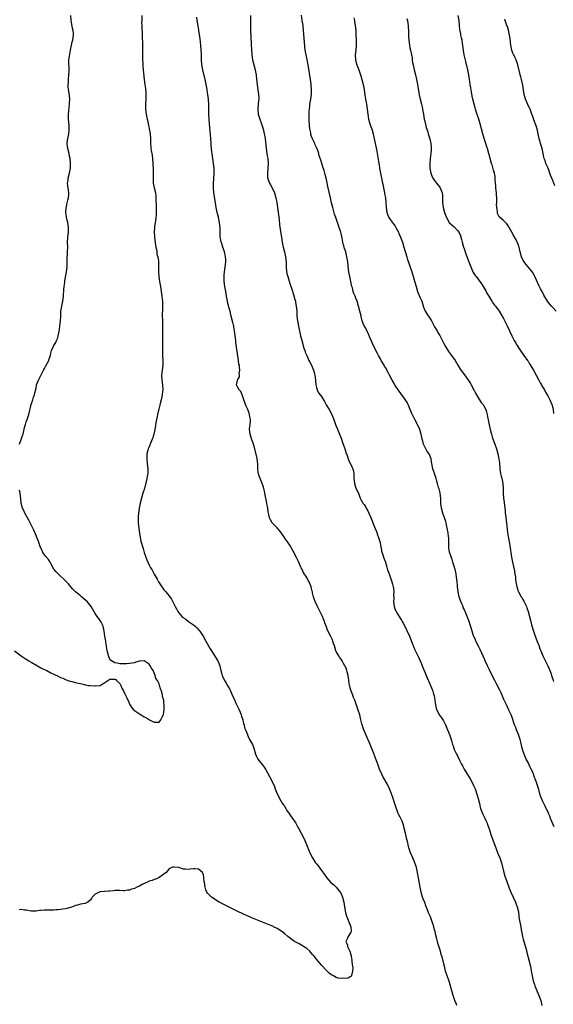
# Model space of a CAD drawing. Units: inches. Extents: x 2649000 to 2652000, y 1554000 to 1557000.
# Drawn here: x 2650914 to 2651131, y 1554611 to 1555011 of the extents above; entities that cross this region are included whole.
import ezdxf

# ---------------------------------------------------------------- set-up
doc = ezdxf.new("R2010")
doc.units = ezdxf.units.IN
doc.header["$MEASUREMENT"] = 0
doc.layers.add('LD26491554_10ft', color=83, linetype='Continuous')

msp = doc.modelspace()

# ---------------------------------------------------------------- linework, layer by layer
at = {"layer": 'LD26491554_10ft'}
for points, elevation in [([(2650964.04, 1555013), (2650963.93, 1555011), (2650963.92, 1555010.08), (2650963.98, 1555009), (2650964.06, 1555008.06), (2650964.12, 1555005.88), (2650964.18, 1555005), (2650964.27, 1555001), (2650964.28, 1554997.72), (2650964.21, 1554996.21), (2650964.23, 1554995), (2650964.34, 1554993.66), (2650964.36, 1554993), (2650964.41, 1554992.41), (2650964.57, 1554991), (2650964.97, 1554987), (2650965.22, 1554985), (2650965.44, 1554983.44), (2650965.6, 1554981.6), (2650965.64, 1554981), (2650965.6, 1554979.6), (2650965.57, 1554979), (2650965.43, 1554977), (2650965.46, 1554975), (2650965.76, 1554973), (2650966.21, 1554971), (2650966.53, 1554969.47), (2650966.62, 1554969), (2650966.67, 1554968.67), (2650967.01, 1554966.99), (2650967.36, 1554965), (2650967.47, 1554963), (2650967.46, 1554961), (2650967.64, 1554959.64), (2650967.7, 1554959), (2650967.84, 1554958.16), (2650968.1, 1554957), (2650968.24, 1554956.24), (2650968.39, 1554955), (2650968.5, 1554953), (2650968.5, 1554952.5), (2650968.56, 1554951), (2650968.59, 1554949.41), (2650968.55, 1554947), (2650968.64, 1554945), (2650969.02, 1554943), (2650969.49, 1554941), (2650969.68, 1554939.68), (2650969.74, 1554939), (2650969.73, 1554938.27), (2650969.84, 1554935.84), (2650969.84, 1554934.16), (2650969.87, 1554933), (2650969.81, 1554931.81), (2650969.73, 1554931), (2650969.52, 1554929.52), (2650969.41, 1554929), (2650969.18, 1554927.18), (2650969.13, 1554926.87), (2650969.07, 1554925), (2650969.18, 1554923.18), (2650969.18, 1554923), (2650969.57, 1554919.57), (2650969.7, 1554919), (2650969.97, 1554918.03), (2650970.09, 1554917), (2650970.14, 1554916.14), (2650970.5, 1554915), (2650970.72, 1554913.28), (2650970.74, 1554912.74), (2650970.78, 1554910.78), (2650970.77, 1554909), (2650970.85, 1554907), (2650971.16, 1554905), (2650971.58, 1554903), (2650971.91, 1554901), (2650972.03, 1554900.03), (2650972.18, 1554899), (2650972.32, 1554897.68), (2650972.38, 1554897), (2650972.38, 1554896.38), (2650972.41, 1554895), (2650972.38, 1554893.62), (2650972.34, 1554893), (2650972.32, 1554892.32), (2650972.32, 1554891), (2650972.35, 1554889.65), (2650972.35, 1554888.35), (2650972.41, 1554883), (2650972.41, 1554881.59), (2650972.35, 1554879), (2650972.35, 1554877), (2650972.44, 1554875), (2650972.54, 1554873), (2650972.52, 1554872.52), (2650972.51, 1554871), (2650972.03, 1554867), (2650972.09, 1554865), (2650972.34, 1554863), (2650972.47, 1554861), (2650972.4, 1554860.4), (2650972.29, 1554859), (2650971.86, 1554857), (2650971.49, 1554855.49), (2650971.25, 1554854.75), (2650971, 1554853.67), (2650970.85, 1554853.15), (2650970.77, 1554852.77), (2650970.34, 1554851), (2650970.17, 1554850.17), (2650969.97, 1554849), (2650969.71, 1554847.71), (2650969.55, 1554846.45), (2650969, 1554843.59), (2650968.87, 1554843), (2650968.44, 1554841.56), (2650968.24, 1554841), (2650967.66, 1554839.66), (2650967.4, 1554839), (2650967.3, 1554838.7), (2650967, 1554837.94), (2650966.56, 1554837), (2650966.46, 1554836.46), (2650966.09, 1554835), (2650965.99, 1554834.01), (2650965.98, 1554833), (2650966.17, 1554831), (2650966.45, 1554829), (2650966.47, 1554828.47), (2650966.42, 1554827), (2650966.16, 1554825.84), (2650966.04, 1554825), (2650965.75, 1554823.75), (2650965.03, 1554821), (2650964.44, 1554819), (2650963.81, 1554817), (2650963.3, 1554815), (2650962.95, 1554813), (2650962.67, 1554811), (2650962.52, 1554809.48), (2650962.49, 1554809), (2650962.5, 1554808.5), (2650962.49, 1554807), (2650962.71, 1554804.71), (2650963.35, 1554801), (2650963.63, 1554799.63), (2650964.38, 1554797), (2650964.54, 1554796.54), (2650965, 1554795), (2650965.62, 1554793), (2650966, 1554792), (2650966.4, 1554791), (2650967, 1554789.8), (2650967.42, 1554789), (2650968, 1554788), (2650969, 1554786.14), (2650970.19, 1554784.19), (2650970.8, 1554783), (2650971, 1554782.65), (2650972.08, 1554781), (2650972.51, 1554780.51), (2650973, 1554779.85), (2650973.4, 1554779.4), (2650973.69, 1554779), (2650975, 1554777.46), (2650976.05, 1554776.05), (2650977, 1554774.17), (2650977.55, 1554773), (2650978.1, 1554772.1), (2650978.63, 1554771), (2650979, 1554770.49), (2650980.3, 1554769), (2650980.66, 1554768.66), (2650981, 1554768.37), (2650981.84, 1554767.84), (2650983.02, 1554766.98), (2650985, 1554765.58), (2650985.7, 1554765), (2650986.36, 1554764.36), (2650987.29, 1554763.29), (2650987.52, 1554763), (2650988.87, 1554761), (2650990.04, 1554759), (2650991.84, 1554755.84), (2650993, 1554753.9), (2650994.88, 1554751), (2650995, 1554750.74), (2650995.64, 1554749), (2650996.06, 1554747), (2650996.48, 1554745.52), (2650996.6, 1554745), (2650996.73, 1554744.73), (2650997.61, 1554743), (2650998.16, 1554742.16), (2650999, 1554740.68), (2650999.65, 1554739.65), (2650999.95, 1554739), (2651001, 1554736.5), (2651001.49, 1554735.49), (2651002.27, 1554733.73), (2651002.74, 1554732.74), (2651003, 1554732.11), (2651003.36, 1554731.36), (2651003.92, 1554730.08), (2651004.36, 1554729), (2651004.46, 1554728.46), (2651005.03, 1554727), (2651005.36, 1554725.36), (2651005.54, 1554725), (2651005.76, 1554723.76), (2651006.13, 1554723), (2651006.96, 1554721), (2651007, 1554720.93), (2651007.53, 1554719.53), (2651007.8, 1554719), (2651008.97, 1554716.97), (2651009.5, 1554715.5), (2651010.2, 1554713), (2651010.43, 1554712.43), (2651011.1, 1554711.1), (2651011.18, 1554711), (2651012.92, 1554708.92), (2651013.75, 1554707.75), (2651014.2, 1554707), (2651015.93, 1554703.93), (2651017, 1554701.95), (2651017.9, 1554699.9), (2651018.22, 1554699), (2651019.03, 1554697), (2651019.71, 1554695.71), (2651019.97, 1554695), (2651021, 1554693.19), (2651021.08, 1554693.08), (2651021.11, 1554693), (2651021.95, 1554691.95), (2651022.5, 1554691), (2651023, 1554690.24), (2651023.9, 1554689), (2651024.33, 1554688.33), (2651025.27, 1554687), (2651026.55, 1554685), (2651027.44, 1554683.44), (2651027.71, 1554683), (2651028.81, 1554681), (2651029.82, 1554679), (2651030.71, 1554677), (2651031.49, 1554675), (2651032.35, 1554673), (2651033.39, 1554671), (2651034.62, 1554669), (2651034.79, 1554668.79), (2651035, 1554668.47), (2651035.66, 1554667.66), (2651037, 1554665.87), (2651038.26, 1554664.26), (2651039.03, 1554663), (2651040.85, 1554661), (2651042.01, 1554660.01), (2651043, 1554659.08), (2651044.67, 1554657), (2651044.8, 1554656.8), (2651045, 1554656.38), (2651045.59, 1554655), (2651046.09, 1554653), (2651046.42, 1554651), (2651046.81, 1554648.81), (2651047.24, 1554647.24), (2651047.33, 1554647), (2651047.61, 1554646.39), (2651048.17, 1554645), (2651048.35, 1554644.35), (2651048.99, 1554643), (2651049.12, 1554641), (2651049, 1554640.74), (2651047.92, 1554639), (2651047.62, 1554638.38), (2651047, 1554637.24), (2651046.94, 1554637), (2651047, 1554636.71), (2651047.54, 1554635.54), (2651047.63, 1554635), (2651048.13, 1554633.87), (2651048.59, 1554633), (2651049, 1554631.53), (2651049.14, 1554631.14), (2651049.15, 1554631), (2651049.41, 1554629.41), (2651049.42, 1554629), (2651049.56, 1554627.56), (2651049.61, 1554627), (2651049.72, 1554626.28), (2651049.69, 1554625), (2651049.16, 1554623.16), (2651049.17, 1554623), (2651049.12, 1554622.88), (2651049, 1554622.79), (2651047.87, 1554622.13), (2651047, 1554621.92), (2651046.04, 1554622.04), (2651045, 1554621.95), (2651043.85, 1554622.15), (2651043, 1554622.42), (2651041.89, 1554623), (2651041.32, 1554623.32), (2651041, 1554623.45), (2651040.19, 1554624.19), (2651039, 1554625.19), (2651037.19, 1554627.19), (2651037, 1554627.38), (2651035, 1554629.77), (2651034, 1554631), (2651033.56, 1554631.56), (2651032.62, 1554632.62), (2651032.22, 1554633), (2651031, 1554634.11), (2651029.65, 1554635), (2651029.27, 1554635.27), (2651027.99, 1554635.99), (2651026.07, 1554637), (2651023.35, 1554639), (2651022.09, 1554640.09), (2651020.92, 1554641), (2651019, 1554642.24), (2651017.58, 1554643), (2651017.19, 1554643.19), (2651015.78, 1554643.78), (2651011, 1554645.63), (2651009, 1554646.46), (2651005, 1554648.18), (2651003, 1554649.14), (2650996.47, 1554652.47), (2650995.49, 1554653), (2650992.25, 1554655), (2650991.61, 1554655.61), (2650991, 1554656.34), (2650990.65, 1554656.65), (2650990.37, 1554657), (2650990.07, 1554657.93), (2650989.69, 1554659), (2650989.48, 1554661), (2650989.39, 1554661.39), (2650989.26, 1554663), (2650989.18, 1554663.18), (2650989, 1554664.05), (2650988.59, 1554665), (2650987, 1554666.35), (2650985.54, 1554666.46), (2650985, 1554666.48), (2650983.66, 1554666.34), (2650983, 1554666.21), (2650981.59, 1554666.41), (2650981, 1554666.41), (2650979.01, 1554666.99), (2650977.16, 1554667.16), (2650977, 1554667.34), (2650976.25, 1554667), (2650975.36, 1554666.64), (2650975, 1554666.31), (2650974.37, 1554665.63), (2650973.89, 1554665), (2650973, 1554664.34), (2650971.01, 1554662.99), (2650969.64, 1554662.36), (2650969, 1554662.15), (2650968.18, 1554661.82), (2650967, 1554661.49), (2650966.09, 1554661), (2650965, 1554660.56), (2650964.12, 1554660.12), (2650963, 1554659.5), (2650962.01, 1554659), (2650961, 1554658.53), (2650959.81, 1554658.19), (2650959, 1554657.82), (2650958.2, 1554657.8), (2650957, 1554657.55), (2650956.37, 1554657.63), (2650955, 1554657.7), (2650954.32, 1554657.68), (2650953, 1554657.7), (2650952.44, 1554657.56), (2650951, 1554657.45), (2650950.63, 1554657.37), (2650949, 1554657.27), (2650948.76, 1554657.24), (2650947, 1554657.1), (2650946.65, 1554657), (2650945, 1554656.2), (2650943.83, 1554655), (2650943.52, 1554654.48), (2650943, 1554653.77), (2650942.07, 1554653), (2650941, 1554652.41), (2650939, 1554652.13), (2650937.78, 1554651.78), (2650937, 1554651.6), (2650935.8, 1554651), (2650935, 1554650.76), (2650933.56, 1554650.44), (2650933, 1554650.27), (2650931.87, 1554650.13), (2650931, 1554649.97), (2650929.88, 1554649.88), (2650929, 1554649.79), (2650928.27, 1554649.73), (2650927, 1554649.72), (2650926.3, 1554649.7), (2650925, 1554649.71), (2650924.31, 1554649.69), (2650923, 1554649.56), (2650922.44, 1554649.56), (2650921, 1554649.31), (2650920.65, 1554649.35), (2650919, 1554649.29), (2650917, 1554649.68), (2650916.26, 1554649.74), (2650915, 1554649.97), (2650914.11, 1554649.89)], 8050), ([(2650914.28, 1554839), (2650915, 1554840.85), (2650915.55, 1554842.45), (2650915.71, 1554843), (2650916.16, 1554845), (2650916.3, 1554845.7), (2650916.64, 1554847), (2650917, 1554848.01), (2650917.39, 1554849), (2650918.11, 1554851), (2650919.03, 1554855), (2650919.66, 1554857), (2650919.94, 1554858.06), (2650920.35, 1554859), (2650920.78, 1554860.79), (2650921, 1554861.76), (2650921.24, 1554863), (2650921.97, 1554865), (2650924.06, 1554869), (2650924.37, 1554869.63), (2650925, 1554870.74), (2650926.18, 1554873), (2650926.36, 1554873.64), (2650926.83, 1554875), (2650927, 1554875.93), (2650927.25, 1554877), (2650928.28, 1554879), (2650929, 1554880.18), (2650929.36, 1554881), (2650929.82, 1554882.18), (2650930.03, 1554883), (2650930.23, 1554884.23), (2650930.52, 1554885.48), (2650930.68, 1554887), (2650930.92, 1554889), (2650931.04, 1554890.96), (2650931.12, 1554893), (2650931.41, 1554895), (2650931.87, 1554897), (2650932.14, 1554899), (2650932.29, 1554901.71), (2650932.44, 1554903), (2650932.67, 1554904.67), (2650932.72, 1554905.28), (2650933.33, 1554909), (2650933.58, 1554911), (2650933.62, 1554911.62), (2650933.63, 1554913), (2650933.62, 1554914.38), (2650933.66, 1554915), (2650933.74, 1554915.74), (2650933.82, 1554917), (2650933.87, 1554919), (2650933.78, 1554921), (2650933.88, 1554923), (2650934.16, 1554925), (2650934.16, 1554926.16), (2650934.2, 1554927), (2650934, 1554928), (2650933.87, 1554929), (2650933.56, 1554930.44), (2650933.42, 1554931), (2650933.36, 1554931.36), (2650933.13, 1554933), (2650933.25, 1554935), (2650933.35, 1554935.35), (2650933.71, 1554937), (2650933.92, 1554938.08), (2650934.22, 1554939), (2650934.32, 1554940.32), (2650934.35, 1554941), (2650934.12, 1554942.12), (2650934.04, 1554943), (2650933.85, 1554943.85), (2650933.82, 1554945), (2650933.99, 1554946.01), (2650934.05, 1554947), (2650934.57, 1554949), (2650934.98, 1554951), (2650935.01, 1554953), (2650934.81, 1554955), (2650934.51, 1554956.51), (2650934.4, 1554957), (2650933.86, 1554959), (2650933.75, 1554959.75), (2650933.61, 1554961), (2650933.79, 1554962.21), (2650933.89, 1554963), (2650934.32, 1554965), (2650934.42, 1554966.42), (2650934.45, 1554967), (2650934.39, 1554968.39), (2650934.2, 1554971), (2650934.17, 1554972.17), (2650934.2, 1554973), (2650934.28, 1554974.28), (2650934.63, 1554977), (2650934.63, 1554977.37), (2650934.73, 1554979), (2650934.59, 1554980.59), (2650934.31, 1554982.31), (2650934.17, 1554983), (2650934.08, 1554984.08), (2650934.05, 1554985), (2650934.13, 1554985.87), (2650934.18, 1554987), (2650934.37, 1554989), (2650934.45, 1554990.45), (2650934.41, 1554992.41), (2650934.36, 1554993), (2650934.36, 1554995), (2650934.53, 1554996.53), (2650934.95, 1554998.95), (2650935.38, 1555001), (2650935.69, 1555002.31), (2650935.9, 1555003), (2650936.25, 1555005), (2650936.23, 1555005.77), (2650936.12, 1555007), (2650935.86, 1555007.86), (2650935.21, 1555011), (2650935.18, 1555013)], 8040), ([(2651092.09, 1554611), (2651091.8, 1554611.8), (2651091.24, 1554613), (2651090.54, 1554615), (2651089.95, 1554617), (2651089.34, 1554619.34), (2651088.9, 1554620.9), (2651088.15, 1554623), (2651087.46, 1554625), (2651086.97, 1554627), (2651086.51, 1554629), (2651086.18, 1554630.18), (2651085.97, 1554631), (2651085.73, 1554631.73), (2651085.37, 1554633), (2651084.34, 1554636.34), (2651084.16, 1554637), (2651083.9, 1554638.1), (2651083.53, 1554639.53), (2651083.2, 1554641), (2651083, 1554641.79), (2651082.66, 1554643), (2651082.25, 1554644.25), (2651082.03, 1554645), (2651081.28, 1554647), (2651080.58, 1554648.58), (2651080.11, 1554649.89), (2651079.47, 1554651.47), (2651079, 1554652.76), (2651078.38, 1554654.38), (2651078.15, 1554655), (2651077.56, 1554657), (2651077.12, 1554659), (2651076.02, 1554665), (2651075.6, 1554667), (2651075.48, 1554667.48), (2651075, 1554669), (2651074.11, 1554671), (2651073.17, 1554673), (2651072.55, 1554675), (2651072.25, 1554676.25), (2651072.1, 1554677), (2651071.64, 1554679), (2651071.13, 1554681), (2651070.68, 1554683), (2651070.35, 1554684.35), (2651070.13, 1554685), (2651069.8, 1554685.8), (2651069.25, 1554687), (2651069, 1554687.49), (2651068.47, 1554688.47), (2651068.21, 1554689), (2651067.77, 1554690.23), (2651067.32, 1554691.32), (2651067, 1554692.44), (2651066.85, 1554692.85), (2651066.76, 1554693.24), (2651066.2, 1554695), (2651065.53, 1554697), (2651065, 1554698.35), (2651064.7, 1554699), (2651063.67, 1554701), (2651062.02, 1554704.02), (2651061.56, 1554705), (2651060.65, 1554707), (2651060.17, 1554708.17), (2651059.86, 1554709), (2651059.22, 1554710.78), (2651058.55, 1554712.54), (2651058.4, 1554713), (2651058.03, 1554713.97), (2651057.62, 1554715), (2651056.77, 1554717), (2651055.04, 1554721), (2651054.24, 1554723), (2651053.57, 1554725), (2651053.44, 1554725.44), (2651053.07, 1554727), (2651052.57, 1554729), (2651051.92, 1554731), (2651050.51, 1554735), (2651050.08, 1554736.08), (2651049.76, 1554737), (2651048.95, 1554739), (2651048.51, 1554740.51), (2651048.38, 1554741), (2651048.26, 1554741.74), (2651048.11, 1554743), (2651048.03, 1554744.03), (2651047.89, 1554745), (2651047.5, 1554746.5), (2651047.39, 1554747), (2651047, 1554747.93), (2651046.51, 1554749), (2651045.95, 1554749.95), (2651045.39, 1554751), (2651045, 1554751.6), (2651044.4, 1554752.4), (2651044.02, 1554753), (2651043, 1554754.8), (2651042.9, 1554755), (2651042.3, 1554757), (2651041.95, 1554758.05), (2651041.66, 1554759), (2651041.47, 1554759.47), (2651040.84, 1554760.84), (2651039.46, 1554763.46), (2651039, 1554764.74), (2651038.92, 1554764.92), (2651038.9, 1554765), (2651038.35, 1554766.35), (2651038.19, 1554767), (2651037.83, 1554767.83), (2651037.37, 1554769), (2651035.98, 1554771.98), (2651035.4, 1554773), (2651034.42, 1554775), (2651034.1, 1554776.1), (2651033.77, 1554777), (2651033.43, 1554778.57), (2651033.33, 1554779), (2651033.25, 1554779.25), (2651033, 1554780.37), (2651032.85, 1554781), (2651032.06, 1554783), (2651031.65, 1554783.65), (2651031, 1554784.82), (2651029.58, 1554787), (2651029.38, 1554787.38), (2651029, 1554788.27), (2651028.74, 1554788.74), (2651028.62, 1554789), (2651027.52, 1554791.52), (2651027, 1554792.61), (2651025.47, 1554795.47), (2651025, 1554796.41), (2651024.78, 1554796.78), (2651024.67, 1554797), (2651024.12, 1554797.88), (2651023.25, 1554799.25), (2651022.41, 1554800.41), (2651022.02, 1554801), (2651021, 1554802.47), (2651019.91, 1554803.91), (2651018.95, 1554804.95), (2651016.95, 1554807), (2651016.23, 1554808.23), (2651015.89, 1554809), (2651015.67, 1554810.33), (2651015.41, 1554811.41), (2651015.24, 1554813), (2651014.85, 1554814.85), (2651014.84, 1554815), (2651014.48, 1554816.48), (2651014.41, 1554817), (2651014.04, 1554819), (2651013.91, 1554819.9), (2651013.65, 1554821), (2651013.51, 1554821.51), (2651012.94, 1554823), (2651012.32, 1554824.32), (2651012.03, 1554825), (2651011.62, 1554826.38), (2651011.41, 1554827), (2651011.35, 1554827.35), (2651011.2, 1554829), (2651011.11, 1554831), (2651010.85, 1554833), (2651010.82, 1554833.18), (2651009.92, 1554837), (2651009.4, 1554839), (2651009.3, 1554839.3), (2651008.75, 1554840.75), (2651007.99, 1554843), (2651007.92, 1554843.92), (2651007.79, 1554845), (2651007.89, 1554846.11), (2651008.03, 1554847), (2651008.11, 1554848.11), (2651008.13, 1554849), (2651007.91, 1554850.09), (2651007.74, 1554851), (2651007.56, 1554851.56), (2651007.02, 1554853), (2651006.44, 1554854.44), (2651006.16, 1554855), (2651005.84, 1554855.84), (2651005.44, 1554857), (2651004.8, 1554859), (2651004.29, 1554860.29), (2651003.6, 1554861), (2651003, 1554861.94), (2651002.52, 1554863), (2651002.83, 1554864.83), (2651002.88, 1554865), (2651002.93, 1554865.07), (2651003, 1554865.27), (2651003.64, 1554866.36), (2651003.65, 1554867), (2651003.62, 1554867.62), (2651003.86, 1554869), (2651003.75, 1554870.25), (2651003.63, 1554871), (2651003.49, 1554871.49), (2651003.25, 1554873), (2651003, 1554874.74), (2651002.72, 1554876.72), (2651002.66, 1554877.34), (2651002.26, 1554880.26), (2651002.19, 1554881), (2651002.05, 1554881.95), (2651001.93, 1554883), (2651001.86, 1554883.86), (2651001.67, 1554885), (2651001.37, 1554886.63), (2651001.33, 1554887), (2651001.28, 1554887.28), (2651001, 1554888.32), (2651000.34, 1554891), (2651000.09, 1554892.09), (2650999.84, 1554893), (2650999.38, 1554894.62), (2650999.24, 1554895.24), (2650999, 1554896.1), (2650998.78, 1554897), (2650998.43, 1554899), (2650998.13, 1554901), (2650997.8, 1554903), (2650997.52, 1554905), (2650997.46, 1554907), (2650997.52, 1554907.52), (2650997.61, 1554909), (2650997.73, 1554909.73), (2650997.89, 1554911), (2650997.97, 1554911.97), (2650998.09, 1554913), (2650998.09, 1554913.91), (2650998.03, 1554915), (2650997.84, 1554915.84), (2650997.65, 1554917), (2650996.98, 1554919), (2650996.45, 1554920.45), (2650996.28, 1554921), (2650996.05, 1554921.95), (2650995.83, 1554923), (2650995.78, 1554925), (2650995.84, 1554926.16), (2650995.82, 1554927), (2650995.72, 1554927.72), (2650995.6, 1554929), (2650995.14, 1554931.14), (2650994.66, 1554933), (2650994.22, 1554935), (2650994.03, 1554936.03), (2650993.52, 1554939.52), (2650993.28, 1554941), (2650993.07, 1554943), (2650993.12, 1554945), (2650993.25, 1554946.75), (2650993.36, 1554949), (2650993.36, 1554950.64), (2650993.34, 1554951), (2650993.18, 1554953), (2650992.86, 1554955), (2650992.52, 1554957), (2650992.48, 1554957.52), (2650992.32, 1554959), (2650992.24, 1554960.24), (2650992.23, 1554961), (2650992.08, 1554963), (2650991.77, 1554966.23), (2650991.61, 1554967.61), (2650991.38, 1554970.62), (2650991.33, 1554971), (2650991.24, 1554973), (2650991.25, 1554974.75), (2650991.27, 1554975.27), (2650991.27, 1554977), (2650991.14, 1554979), (2650990.88, 1554981), (2650990.61, 1554982.61), (2650990.56, 1554983), (2650990.31, 1554984.31), (2650990.2, 1554985), (2650989.78, 1554987), (2650988.81, 1554991), (2650988.44, 1554993), (2650988.27, 1554995), (2650988.21, 1554997.79), (2650988.17, 1554999), (2650988.03, 1555001), (2650987.9, 1555002.1), (2650987.7, 1555003.7), (2650987.21, 1555006.79), (2650987.16, 1555007.16), (2650986.5, 1555011), (2650986.3, 1555012.3)], 8060), ([(2651008.16, 1555013), (2651008.1, 1555009), (2651008.13, 1555007), (2651008.51, 1554999), (2651008.69, 1554997), (2651009.04, 1554995), (2651010.06, 1554991), (2651010.22, 1554990.22), (2651010.44, 1554989), (2651010.51, 1554988.51), (2651010.87, 1554984.87), (2651011.16, 1554982.84), (2651011.45, 1554981), (2651011.53, 1554979.53), (2651011.53, 1554979), (2651011.46, 1554978.54), (2651011.34, 1554977), (2651011.14, 1554975), (2651011.32, 1554973), (2651011.95, 1554971), (2651012.68, 1554969), (2651013.28, 1554967), (2651013.61, 1554965.61), (2651013.78, 1554965), (2651013.95, 1554963.95), (2651014.15, 1554963), (2651014.46, 1554960.46), (2651014.59, 1554959), (2651014.85, 1554957), (2651015, 1554956.11), (2651015.16, 1554955), (2651015.32, 1554953), (2651015.21, 1554951.21), (2651015.21, 1554950.79), (2651015.01, 1554949), (2651015.13, 1554947.13), (2651015.15, 1554947), (2651015.26, 1554946.74), (2651015.9, 1554945), (2651016.28, 1554944.28), (2651017.02, 1554943), (2651017.92, 1554941), (2651018.48, 1554939), (2651018.85, 1554937.15), (2651019.17, 1554935), (2651019.79, 1554930.21), (2651020.02, 1554928.02), (2651020.48, 1554924.48), (2651020.72, 1554923), (2651021.08, 1554921), (2651021.47, 1554919), (2651021.94, 1554917), (2651022.38, 1554915), (2651022.64, 1554913), (2651022.71, 1554911), (2651022.84, 1554909), (2651023, 1554908.26), (2651023.3, 1554907), (2651024.21, 1554904.21), (2651025, 1554901.92), (2651025.7, 1554899.7), (2651026.24, 1554897.76), (2651026.43, 1554897), (2651026.49, 1554896.49), (2651026.79, 1554895), (2651026.94, 1554893.06), (2651027.02, 1554891), (2651027.23, 1554889), (2651027.79, 1554886.21), (2651028.51, 1554883), (2651029.02, 1554881), (2651029.88, 1554877.88), (2651030.19, 1554877), (2651030.37, 1554876.37), (2651031, 1554874.93), (2651031.94, 1554873), (2651032.29, 1554872.29), (2651033, 1554870.99), (2651033.83, 1554869), (2651034.1, 1554868.1), (2651034.36, 1554867), (2651034.56, 1554865), (2651034.57, 1554864.57), (2651034.73, 1554863), (2651035, 1554861.92), (2651035.28, 1554861), (2651035.83, 1554859.83), (2651036.51, 1554859), (2651037, 1554858.31), (2651037.81, 1554857), (2651038.24, 1554856.24), (2651038.97, 1554854.97), (2651040.2, 1554853), (2651041.26, 1554851), (2651042.01, 1554849), (2651042.69, 1554847), (2651043, 1554846.28), (2651043.48, 1554845), (2651044.36, 1554843), (2651045, 1554841.42), (2651045.62, 1554839.62), (2651045.81, 1554839), (2651046.52, 1554837), (2651046.63, 1554836.63), (2651047.12, 1554835.12), (2651047.28, 1554834.72), (2651047.84, 1554833), (2651048.17, 1554832.17), (2651048.81, 1554831), (2651049.5, 1554829.5), (2651049.74, 1554829), (2651049.97, 1554827.97), (2651050.15, 1554827), (2651050.2, 1554825), (2651050.26, 1554824.26), (2651050.39, 1554823), (2651051, 1554821.09), (2651052.02, 1554819), (2651052.62, 1554817.38), (2651052.77, 1554817), (2651053, 1554816.52), (2651053.56, 1554815.56), (2651053.84, 1554815), (2651054.39, 1554814.39), (2651055, 1554813.39), (2651055.21, 1554813), (2651055.92, 1554811.92), (2651056.29, 1554811), (2651057, 1554809.42), (2651058.76, 1554805), (2651059.44, 1554803.44), (2651059.81, 1554802.19), (2651060.25, 1554801), (2651060.81, 1554799), (2651061.17, 1554797.17), (2651061.22, 1554797), (2651061.45, 1554795.45), (2651061.97, 1554794.03), (2651062.25, 1554793), (2651062.99, 1554791), (2651063.6, 1554789), (2651063.86, 1554787.86), (2651064.23, 1554787), (2651064.96, 1554785.04), (2651065.46, 1554783.46), (2651065.66, 1554783), (2651065.87, 1554782.13), (2651066.21, 1554781), (2651066.36, 1554780.36), (2651066.41, 1554779), (2651066.27, 1554777.73), (2651066.39, 1554776.39), (2651066.32, 1554775), (2651066.6, 1554773), (2651066.67, 1554772.67), (2651067, 1554771.74), (2651067.23, 1554771.23), (2651067.35, 1554771), (2651067.94, 1554770.06), (2651069, 1554768.3), (2651069.52, 1554767.52), (2651069.79, 1554767), (2651070.24, 1554766.24), (2651070.85, 1554765), (2651071.59, 1554763.59), (2651072.76, 1554761), (2651073.88, 1554758.12), (2651074.29, 1554757), (2651074.5, 1554756.5), (2651075, 1554755.45), (2651075.14, 1554755.14), (2651076.48, 1554752.48), (2651077.18, 1554751), (2651077.69, 1554749.69), (2651077.98, 1554749), (2651079, 1554746.42), (2651079.61, 1554745), (2651081.37, 1554741), (2651082.16, 1554739), (2651082.61, 1554737.39), (2651082.8, 1554736.8), (2651083.07, 1554735.07), (2651083.37, 1554733), (2651083.7, 1554731.7), (2651083.91, 1554731), (2651084.95, 1554728.95), (2651085.79, 1554727.79), (2651086.35, 1554727), (2651086.59, 1554726.59), (2651087.46, 1554725), (2651088.31, 1554723), (2651089.07, 1554721), (2651089.71, 1554719), (2651089.96, 1554718.04), (2651090.26, 1554717), (2651090.49, 1554716.49), (2651090.97, 1554715), (2651091.93, 1554713), (2651092.32, 1554712.32), (2651093, 1554710.92), (2651093.99, 1554709), (2651094.28, 1554708.28), (2651095, 1554706.93), (2651097.44, 1554703), (2651098.57, 1554701), (2651099, 1554700.06), (2651099.45, 1554699), (2651100.37, 1554696.37), (2651100.75, 1554695), (2651101.23, 1554693), (2651101.54, 1554691.54), (2651101.7, 1554691), (2651102.43, 1554689), (2651102.64, 1554688.64), (2651103, 1554687.9), (2651103.33, 1554687.33), (2651103.83, 1554686.17), (2651104.39, 1554685), (2651104.56, 1554684.56), (2651105, 1554683.19), (2651105.99, 1554679.99), (2651107.83, 1554675), (2651108.73, 1554672.73), (2651109, 1554672.14), (2651109.47, 1554671), (2651110.14, 1554669), (2651111.1, 1554665), (2651111.54, 1554663.54), (2651112.22, 1554661.78), (2651113.35, 1554658.65), (2651114.01, 1554657), (2651115.88, 1554653), (2651116.16, 1554652.16), (2651116.63, 1554651), (2651117.05, 1554649), (2651117.25, 1554647.25), (2651117.3, 1554647), (2651117.52, 1554645.52), (2651118.02, 1554643), (2651118.22, 1554641.78), (2651118.46, 1554640.46), (2651118.75, 1554639), (2651119, 1554638), (2651119.67, 1554635.67), (2651120.18, 1554633.82), (2651120.55, 1554632.55), (2651121.48, 1554629), (2651121.78, 1554627.78), (2651121.93, 1554627), (2651122.13, 1554625.87), (2651122.42, 1554624.42), (2651122.66, 1554623), (2651123.09, 1554621), (2651123.55, 1554619.55), (2651123.7, 1554619), (2651124.65, 1554616.65), (2651125.43, 1554615), (2651126.15, 1554613), (2651126.62, 1554611)], 8070), ([(2651131.59, 1554683.59), (2651130.15, 1554687), (2651129.85, 1554687.85), (2651129.33, 1554689), (2651129.25, 1554689.25), (2651128.39, 1554691), (2651127.96, 1554691.96), (2651127.41, 1554693), (2651127, 1554693.88), (2651126.51, 1554695), (2651126.1, 1554696.1), (2651125.82, 1554697), (2651125.35, 1554698.65), (2651125.17, 1554699.17), (2651124.41, 1554701.59), (2651123.9, 1554703), (2651123.64, 1554703.64), (2651123.18, 1554705), (2651123, 1554705.43), (2651122.28, 1554707), (2651121.85, 1554707.85), (2651121, 1554709.62), (2651120.28, 1554711), (2651119.38, 1554713), (2651118.73, 1554715), (2651117.99, 1554717.99), (2651117.79, 1554719), (2651117.17, 1554721), (2651116.34, 1554723), (2651115.96, 1554723.96), (2651115.53, 1554725), (2651114.37, 1554728.37), (2651114.11, 1554729), (2651113.22, 1554731), (2651112.5, 1554732.5), (2651111.61, 1554734.39), (2651111.2, 1554735.2), (2651110.01, 1554737.99), (2651109.56, 1554739), (2651108.04, 1554741.96), (2651107.47, 1554743), (2651105.92, 1554746.08), (2651105.32, 1554747.33), (2651104.48, 1554749), (2651103.57, 1554751), (2651103.41, 1554751.41), (2651101.59, 1554755.59), (2651101, 1554756.68), (2651099.81, 1554759), (2651099.57, 1554759.57), (2651099, 1554760.82), (2651098.88, 1554761.12), (2651098.25, 1554763), (2651096.99, 1554767), (2651095.71, 1554770.29), (2651095, 1554771.97), (2651094.68, 1554772.68), (2651094.56, 1554773), (2651094.05, 1554774.05), (2651093.7, 1554775), (2651093.49, 1554775.49), (2651093, 1554777), (2651092.54, 1554779), (2651092.28, 1554781), (2651092.25, 1554781.75), (2651092.15, 1554783), (2651091.96, 1554785), (2651091.72, 1554786.28), (2651091.62, 1554787), (2651091.52, 1554787.52), (2651091, 1554789.44), (2651090.48, 1554791), (2651090.08, 1554792.08), (2651089.12, 1554795.12), (2651088.82, 1554796.82), (2651088.8, 1554797), (2651088.76, 1554799), (2651088.75, 1554801), (2651088.7, 1554801.3), (2651088.51, 1554803), (2651088.29, 1554804.29), (2651087.83, 1554806.17), (2651087.66, 1554807), (2651087.52, 1554807.52), (2651087.05, 1554809), (2651086.34, 1554811), (2651085.78, 1554813), (2651085.71, 1554813.71), (2651085.54, 1554815), (2651085.5, 1554817), (2651085.27, 1554819), (2651085.23, 1554819.23), (2651084.83, 1554820.83), (2651084.62, 1554821.38), (2651084.13, 1554823), (2651083.87, 1554823.87), (2651083.6, 1554825), (2651082.95, 1554827), (2651082.26, 1554829), (2651081.72, 1554831.72), (2651081.57, 1554833), (2651080.77, 1554835), (2651080.03, 1554836.03), (2651079.47, 1554837), (2651079, 1554837.89), (2651078.64, 1554838.64), (2651078.49, 1554839), (2651078.19, 1554840.19), (2651077.96, 1554841), (2651077.66, 1554842.34), (2651077.54, 1554843), (2651077.43, 1554843.43), (2651076.97, 1554844.97), (2651076.06, 1554847), (2651075.03, 1554849), (2651073.64, 1554851.64), (2651072.19, 1554855), (2651071.82, 1554855.82), (2651071, 1554857.12), (2651068.54, 1554860.54), (2651068.18, 1554861), (2651067, 1554862.82), (2651066.21, 1554864.21), (2651065.8, 1554865), (2651064.7, 1554867), (2651064.06, 1554868.06), (2651063, 1554870.06), (2651062.66, 1554870.66), (2651062.45, 1554871), (2651061.33, 1554873), (2651061, 1554873.64), (2651060.24, 1554875), (2651059.77, 1554875.77), (2651059, 1554877.31), (2651057.8, 1554879.8), (2651056.43, 1554883), (2651056.02, 1554884.02), (2651055.51, 1554885), (2651055, 1554886.06), (2651054.65, 1554886.65), (2651054.43, 1554887), (2651053.96, 1554887.96), (2651053.58, 1554889), (2651053.16, 1554890.84), (2651053.09, 1554891.09), (2651052.66, 1554893), (2651052.13, 1554895), (2651051.49, 1554897), (2651051, 1554898.18), (2651050.7, 1554899), (2651050.13, 1554900.13), (2651049.95, 1554901), (2651049.6, 1554902.4), (2651049.39, 1554903), (2651048.52, 1554907), (2651048.32, 1554908.32), (2651048.17, 1554909), (2651048.05, 1554909.95), (2651047.73, 1554913), (2651047.38, 1554915), (2651046.89, 1554917), (2651046.42, 1554918.42), (2651046.26, 1554919), (2651045.94, 1554919.94), (2651045.7, 1554921), (2651045.41, 1554922.59), (2651045.24, 1554923.24), (2651045, 1554924.46), (2651044.88, 1554925), (2651044.24, 1554927), (2651043.5, 1554929), (2651042.81, 1554931), (2651042.36, 1554932.36), (2651041.59, 1554935), (2651041.08, 1554937), (2651040.64, 1554939), (2651039.64, 1554943.64), (2651039, 1554946.48), (2651038.52, 1554948.52), (2651038.1, 1554950.1), (2651037.62, 1554951.62), (2651037, 1554953.43), (2651036.14, 1554956.14), (2651035.94, 1554957), (2651035.37, 1554958.63), (2651035.16, 1554959.16), (2651035, 1554959.46), (2651034.5, 1554960.5), (2651034.3, 1554961), (2651033.34, 1554963), (2651033, 1554963.89), (2651032.74, 1554964.74), (2651032.65, 1554965.35), (2651032.34, 1554967), (2651032.21, 1554968.21), (2651032.09, 1554969), (2651031.97, 1554970.03), (2651031.97, 1554971), (2651032.06, 1554972.06), (2651031.98, 1554973), (2651031.97, 1554974.03), (2651032.27, 1554976.27), (2651032.33, 1554977), (2651032.67, 1554979), (2651032.93, 1554981.07), (2651032.96, 1554983), (2651032.81, 1554984.81), (2651032.79, 1554985.21), (2651032.55, 1554987), (2651031.55, 1554993), (2651031.14, 1554995.14), (2651030.73, 1554997), (2651030.42, 1554999), (2651029.77, 1555007), (2651029.54, 1555009), (2651029.23, 1555011), (2651028.87, 1555013.13)], 8080), ([(2651050.14, 1555012.14), (2651050.39, 1555011), (2651050.46, 1555010.46), (2651050.71, 1555009), (2651050.92, 1555007), (2651051.04, 1555005), (2651051.14, 1555003.14), (2651051.15, 1555001), (2651050.97, 1554999), (2651050.73, 1554997), (2651050.84, 1554995), (2651051, 1554994.4), (2651051.43, 1554993), (2651052.16, 1554991), (2651053, 1554988.53), (2651053.48, 1554987), (2651054, 1554985), (2651054.34, 1554983), (2651054.65, 1554980.65), (2651054.94, 1554979), (2651055.33, 1554977), (2651055.62, 1554975), (2651055.82, 1554973), (2651056, 1554972), (2651056.15, 1554971), (2651056.72, 1554969), (2651057, 1554968.2), (2651057.33, 1554967.33), (2651057.56, 1554966.44), (2651057.99, 1554965), (2651058.19, 1554964.19), (2651058.41, 1554963), (2651059.33, 1554958.67), (2651059.65, 1554957), (2651060.19, 1554953.81), (2651060.41, 1554952.41), (2651060.66, 1554951), (2651061.04, 1554949.04), (2651061.86, 1554945), (2651062.04, 1554944.04), (2651062.26, 1554943), (2651062.36, 1554942.36), (2651062.64, 1554941), (2651062.67, 1554940.67), (2651062.99, 1554939), (2651063.2, 1554937), (2651063.31, 1554935), (2651063.6, 1554933), (2651064.01, 1554932.01), (2651064.41, 1554931), (2651065, 1554930.16), (2651067, 1554927.43), (2651067.28, 1554927), (2651068.33, 1554925), (2651068.5, 1554924.5), (2651069.19, 1554923), (2651069.9, 1554921), (2651070.52, 1554919), (2651071.66, 1554915), (2651072.02, 1554913.98), (2651072.52, 1554912.52), (2651073, 1554911.29), (2651073.73, 1554909), (2651075.39, 1554903.39), (2651075.48, 1554903), (2651076.08, 1554901), (2651076.32, 1554900.32), (2651077, 1554898.71), (2651077.77, 1554897), (2651078.07, 1554896.07), (2651078.54, 1554894.54), (2651079.14, 1554893), (2651079.82, 1554891.82), (2651081, 1554890.12), (2651081.71, 1554889), (2651083, 1554886.65), (2651083.98, 1554885), (2651084.35, 1554884.35), (2651085.11, 1554883.11), (2651086.44, 1554880.44), (2651087.13, 1554879), (2651088.6, 1554876.6), (2651089.49, 1554875.49), (2651089.91, 1554875), (2651091.32, 1554873), (2651092.48, 1554871), (2651093.46, 1554869.46), (2651095.16, 1554867.16), (2651095.78, 1554866.22), (2651096.78, 1554864.78), (2651097, 1554864.39), (2651097.54, 1554863.54), (2651097.82, 1554863), (2651099, 1554861.02), (2651099.68, 1554859.68), (2651100.06, 1554859), (2651101, 1554857.36), (2651101.93, 1554855.93), (2651102.68, 1554855), (2651103, 1554854.47), (2651103.77, 1554853), (2651104.1, 1554852.1), (2651104.35, 1554851), (2651104.66, 1554849.34), (2651104.79, 1554848.79), (2651105.17, 1554846.83), (2651105.85, 1554843.85), (2651106.07, 1554843), (2651106.57, 1554841.43), (2651106.77, 1554840.77), (2651107.47, 1554839), (2651108.2, 1554837), (2651108.76, 1554835), (2651109.17, 1554833), (2651109.33, 1554831.33), (2651109.39, 1554831), (2651109.46, 1554829.46), (2651109.5, 1554829), (2651109.8, 1554827), (2651110.06, 1554825.94), (2651110.33, 1554825), (2651110.46, 1554824.46), (2651110.77, 1554823), (2651110.86, 1554821), (2651110.81, 1554819), (2651110.97, 1554817.03), (2651111.29, 1554815.29), (2651111.59, 1554813), (2651111.7, 1554811.7), (2651111.72, 1554811), (2651111.78, 1554810.22), (2651111.92, 1554809), (2651112.19, 1554807), (2651112.68, 1554803), (2651113.33, 1554799.33), (2651113.67, 1554797), (2651113.82, 1554795.82), (2651113.99, 1554795), (2651114.32, 1554793), (2651114.44, 1554792.44), (2651114.67, 1554791), (2651115.45, 1554787.45), (2651115.54, 1554787), (2651115.83, 1554785), (2651115.95, 1554783.95), (2651116.08, 1554783), (2651116.35, 1554781.65), (2651116.45, 1554781), (2651116.56, 1554780.56), (2651117, 1554779.29), (2651117.13, 1554779), (2651118.24, 1554777), (2651118.53, 1554776.53), (2651119, 1554775.63), (2651119.23, 1554775.23), (2651120.29, 1554773), (2651120.49, 1554772.49), (2651120.99, 1554771), (2651121.57, 1554769), (2651122.11, 1554767), (2651122.45, 1554765.55), (2651123.15, 1554763), (2651123.86, 1554761), (2651125, 1554758.14), (2651125.31, 1554757.31), (2651125.84, 1554755.84), (2651126.17, 1554755), (2651127.05, 1554753), (2651127.69, 1554751.69), (2651129.05, 1554749), (2651129.89, 1554747), (2651130.34, 1554745.66), (2651130.55, 1554745), (2651130.64, 1554744.64), (2651131.15, 1554743.15), (2651131.39, 1554742.61)], 8090), ([(2651071.77, 1555011.77), (2651071.96, 1555011), (2651072.16, 1555009.84), (2651072.28, 1555009), (2651072.31, 1555008.31), (2651072.42, 1555007), (2651072.42, 1555005.58), (2651072.45, 1555004.45), (2651072.48, 1555003), (2651072.75, 1555001), (2651073, 1554999.9), (2651073.23, 1554999), (2651073.64, 1554997), (2651073.83, 1554995.83), (2651073.9, 1554995), (2651074.05, 1554993.95), (2651074.23, 1554993), (2651074.39, 1554992.39), (2651074.71, 1554991), (2651075.23, 1554989), (2651075.67, 1554987), (2651076.04, 1554985), (2651076.17, 1554984.17), (2651076.76, 1554980.76), (2651077.12, 1554979.12), (2651077.66, 1554977), (2651077.9, 1554975.9), (2651078.23, 1554974.23), (2651078.43, 1554973), (2651078.81, 1554971), (2651079, 1554970.17), (2651079.61, 1554967.61), (2651080.19, 1554965.81), (2651080.41, 1554965), (2651081.02, 1554963), (2651081.48, 1554961), (2651081.62, 1554959.63), (2651081.64, 1554959), (2651081.57, 1554958.43), (2651081.5, 1554957), (2651081.21, 1554954.79), (2651081.02, 1554953), (2651081.05, 1554951), (2651081.44, 1554949), (2651081.86, 1554947.86), (2651082.28, 1554947), (2651083, 1554945.98), (2651083.73, 1554945), (2651084.29, 1554944.29), (2651085, 1554943.46), (2651085.3, 1554943), (2651086.1, 1554941), (2651086.17, 1554940.17), (2651086.24, 1554939), (2651086.18, 1554937.82), (2651086.21, 1554937), (2651086.33, 1554936.33), (2651086.47, 1554935), (2651087, 1554932.97), (2651087.84, 1554931), (2651088.73, 1554929.27), (2651088.9, 1554928.9), (2651089, 1554928.79), (2651090.01, 1554928.01), (2651091, 1554927.18), (2651091.12, 1554927.12), (2651092.25, 1554925.75), (2651092.94, 1554924.94), (2651093.55, 1554923.55), (2651093.92, 1554922.08), (2651094.24, 1554921), (2651094.79, 1554919), (2651095, 1554918.39), (2651095.42, 1554917), (2651095.84, 1554915.84), (2651096.94, 1554913.06), (2651097.71, 1554911), (2651098.32, 1554909.68), (2651098.72, 1554908.72), (2651099.49, 1554907.49), (2651099.89, 1554907), (2651101, 1554905.49), (2651101.4, 1554905), (2651102.04, 1554904.04), (2651102.78, 1554903), (2651103.92, 1554901), (2651104.28, 1554900.28), (2651105.01, 1554899), (2651106.23, 1554897), (2651106.53, 1554896.53), (2651107, 1554895.94), (2651107.38, 1554895.38), (2651107.71, 1554895), (2651109.21, 1554893), (2651110.45, 1554891), (2651110.66, 1554890.66), (2651111, 1554890.01), (2651112.49, 1554887), (2651114.34, 1554883), (2651115.4, 1554881), (2651116.02, 1554880.02), (2651116.6, 1554879), (2651117.56, 1554877.56), (2651118.34, 1554876.34), (2651119, 1554875.39), (2651119.3, 1554875), (2651120.74, 1554873), (2651121, 1554872.61), (2651121.63, 1554871.63), (2651123.2, 1554869), (2651124.29, 1554867), (2651125.34, 1554865), (2651125.89, 1554863.89), (2651126.46, 1554863), (2651126.62, 1554862.62), (2651127.61, 1554861), (2651128.03, 1554860.03), (2651128.76, 1554859), (2651129, 1554858.6), (2651129.81, 1554857), (2651130.63, 1554855), (2651131, 1554853.67), (2651131.16, 1554853), (2651131.36, 1554851.36)], 8100), ([(2651132.36, 1554893), (2651131, 1554894.43), (2651130.48, 1554895), (2651129.79, 1554895.79), (2651128.92, 1554897), (2651127.47, 1554899.47), (2651126.7, 1554901), (2651126.08, 1554902.08), (2651125.41, 1554903.41), (2651124.38, 1554905.62), (2651123.79, 1554907), (2651123.54, 1554907.54), (2651122.79, 1554908.8), (2651121, 1554910.98), (2651120.1, 1554912.1), (2651119.36, 1554913), (2651119, 1554913.59), (2651118.34, 1554915), (2651117.83, 1554917), (2651117.38, 1554919), (2651117, 1554920), (2651116.74, 1554920.74), (2651116.62, 1554921), (2651116.13, 1554921.87), (2651115.35, 1554923.35), (2651115, 1554923.94), (2651114.63, 1554924.63), (2651114.4, 1554925), (2651113.75, 1554926.25), (2651113.37, 1554927), (2651113.24, 1554927.24), (2651112.42, 1554928.42), (2651111.85, 1554929), (2651111, 1554929.76), (2651110.31, 1554930.31), (2651109.28, 1554931.27), (2651108.6, 1554932.6), (2651108.55, 1554933), (2651108.57, 1554933.43), (2651108.3, 1554935), (2651108.22, 1554936.22), (2651108.26, 1554937), (2651108.25, 1554939), (2651108.23, 1554940.23), (2651108.14, 1554941), (2651107.99, 1554942.01), (2651107.94, 1554943), (2651107.94, 1554943.94), (2651107.79, 1554945), (2651107.66, 1554946.34), (2651107.67, 1554947), (2651107.61, 1554947.61), (2651107.33, 1554949), (2651107, 1554950.17), (2651106.34, 1554952.34), (2651106.11, 1554953), (2651105.44, 1554955.44), (2651105.05, 1554957), (2651104.48, 1554959), (2651104.09, 1554960.09), (2651103.81, 1554961), (2651103.1, 1554963.1), (2651102.57, 1554965), (2651102.09, 1554967), (2651101.57, 1554969), (2651100.93, 1554971), (2651100.44, 1554972.44), (2651099.95, 1554974.05), (2651099.68, 1554975), (2651099.55, 1554975.55), (2651099.08, 1554977), (2651098.51, 1554979), (2651098.22, 1554980.22), (2651097.95, 1554982.05), (2651097.67, 1554983.67), (2651097.47, 1554985), (2651097.19, 1554987.19), (2651096.93, 1554989), (2651096.54, 1554991), (2651095.69, 1554994.31), (2651095.39, 1554995.39), (2651095.08, 1554997), (2651094.78, 1554998.78), (2651094.49, 1555001), (2651094.38, 1555001.62), (2651094.16, 1555003), (2651093.97, 1555003.97), (2651093.73, 1555005), (2651093.6, 1555005.61), (2651093.31, 1555007.31), (2651093.15, 1555009), (2651092.93, 1555011), (2651092.54, 1555013)], 8110), ([(2651131.81, 1554943.81), (2651131, 1554946.03), (2651130.18, 1554948.18), (2651129.89, 1554949), (2651129.1, 1554951), (2651128.27, 1554953), (2651127.91, 1554954.09), (2651127.59, 1554955), (2651127.47, 1554955.47), (2651127.12, 1554957), (2651126.68, 1554959), (2651126.29, 1554960.29), (2651126.11, 1554961), (2651125.75, 1554962.25), (2651125.51, 1554963), (2651125.04, 1554965), (2651124.63, 1554967), (2651124.29, 1554968.29), (2651123.36, 1554970.64), (2651123, 1554971.61), (2651122.55, 1554973), (2651122.24, 1554973.76), (2651121.8, 1554975), (2651121.54, 1554975.54), (2651121, 1554976.51), (2651120.84, 1554976.84), (2651119.94, 1554979), (2651119.43, 1554981), (2651118.8, 1554984.8), (2651118.67, 1554985.33), (2651118.34, 1554987), (2651118.08, 1554988.08), (2651117.84, 1554989), (2651117.65, 1554989.65), (2651116.8, 1554993), (2651116.12, 1554995), (2651115.78, 1554995.78), (2651115.17, 1554997), (2651115, 1554997.38), (2651114.42, 1554999), (2651114, 1555001), (2651113.84, 1555002.16), (2651113.68, 1555003.68), (2651113.5, 1555005), (2651113.06, 1555007.06), (2651112.57, 1555008.57), (2651112.39, 1555009), (2651111.72, 1555011), (2651111.56, 1555011.56)], 8120), ([(2650912.19, 1554755), (2650915, 1554752.94), (2650917, 1554751.61), (2650918.08, 1554751), (2650919, 1554750.44), (2650921.62, 1554749), (2650923, 1554748.17), (2650923.77, 1554747.76), (2650925, 1554747.14), (2650925.33, 1554747), (2650927, 1554746.16), (2650929, 1554745.19), (2650929.45, 1554745), (2650931, 1554744.19), (2650931.87, 1554743.87), (2650933, 1554743.34), (2650933.28, 1554743.28), (2650934.07, 1554743), (2650934.77, 1554742.77), (2650935, 1554742.68), (2650935.49, 1554742.51), (2650937, 1554742.2), (2650938.14, 1554741.86), (2650939, 1554741.75), (2650940.68, 1554741.32), (2650941, 1554741.27), (2650941.2, 1554741.2), (2650942.38, 1554741), (2650942.93, 1554740.93), (2650944.77, 1554740.77), (2650945, 1554740.77), (2650947, 1554740.98), (2650948.3, 1554741.7), (2650949, 1554742.13), (2650950.15, 1554743), (2650951, 1554743.47), (2650951.47, 1554743.47), (2650953, 1554743.55), (2650953.36, 1554743.36), (2650953.68, 1554743), (2650955, 1554741.71), (2650955.42, 1554741), (2650955.87, 1554739.87), (2650956.38, 1554739), (2650957, 1554737.77), (2650957.42, 1554737), (2650957.96, 1554735.96), (2650958.37, 1554735), (2650958.53, 1554734.53), (2650959, 1554733.43), (2650959.23, 1554733), (2650959.91, 1554731.91), (2650960.73, 1554731), (2650961, 1554730.76), (2650963, 1554729.44), (2650963.73, 1554729), (2650964.55, 1554728.55), (2650965, 1554728.23), (2650965.85, 1554727.85), (2650967.05, 1554727), (2650969, 1554726.11), (2650969.93, 1554726.07), (2650971, 1554726.1), (2650971.42, 1554726.58), (2650971.72, 1554727), (2650972.42, 1554728.42), (2650972.73, 1554729), (2650972.8, 1554729.2), (2650973, 1554730.39), (2650973.05, 1554730.95), (2650973.07, 1554733), (2650973, 1554733.98), (2650972.89, 1554735), (2650972.43, 1554736.43), (2650972.38, 1554737), (2650972.24, 1554737.76), (2650971.82, 1554739), (2650971.53, 1554739.53), (2650971.23, 1554741), (2650971, 1554741.56), (2650970.3, 1554743), (2650969.75, 1554743.75), (2650969.43, 1554745), (2650969, 1554746.12), (2650968.55, 1554747), (2650967.93, 1554747.93), (2650967.45, 1554749), (2650967, 1554749.68), (2650966.16, 1554750.16), (2650965, 1554751), (2650963, 1554750.83), (2650961.59, 1554750.41), (2650961, 1554750.2), (2650959.96, 1554750.04), (2650959, 1554749.82), (2650957.72, 1554749.72), (2650957, 1554749.71), (2650956.22, 1554749.78), (2650955, 1554749.75), (2650953.98, 1554750.01), (2650953, 1554750.1), (2650951.61, 1554751), (2650951.26, 1554751.26), (2650951, 1554751.68), (2650950.55, 1554752.55), (2650950.45, 1554753), (2650950.33, 1554753.67), (2650949.97, 1554755), (2650949.79, 1554755.79), (2650949.63, 1554757), (2650949.54, 1554757.54), (2650949.35, 1554759), (2650949.02, 1554761), (2650948.67, 1554763), (2650948.38, 1554764.38), (2650948.23, 1554765), (2650947.35, 1554767), (2650946.33, 1554768.33), (2650945.87, 1554769), (2650945, 1554770.21), (2650943.41, 1554773), (2650942.36, 1554774.36), (2650941.78, 1554775), (2650941.38, 1554775.38), (2650940.31, 1554776.31), (2650939.48, 1554777), (2650939, 1554777.37), (2650937, 1554779), (2650936.01, 1554780.01), (2650935.13, 1554781), (2650934.17, 1554782.17), (2650933, 1554783.46), (2650932.22, 1554784.22), (2650931, 1554785.35), (2650929.12, 1554787.12), (2650928.23, 1554788.23), (2650927, 1554790.48), (2650926.76, 1554791), (2650926.06, 1554792.06), (2650925, 1554793.35), (2650923.82, 1554795), (2650923.56, 1554795.56), (2650922.8, 1554797), (2650922.65, 1554797.35), (2650922.06, 1554799), (2650921.83, 1554799.83), (2650921.33, 1554801), (2650921, 1554801.84), (2650920.07, 1554804.07), (2650919, 1554806.22), (2650918.76, 1554806.76), (2650918.63, 1554807), (2650918.13, 1554808.13), (2650917.53, 1554809), (2650917, 1554809.97), (2650916.39, 1554811), (2650916.04, 1554812.04), (2650915.49, 1554813), (2650914.95, 1554815), (2650914.79, 1554816.79), (2650914.56, 1554819), (2650914.27, 1554820.27)], 8040)]:
    msp.add_lwpolyline(points, dxfattribs=dict(at, elevation=elevation))

doc.saveas('drawing.dxf')
